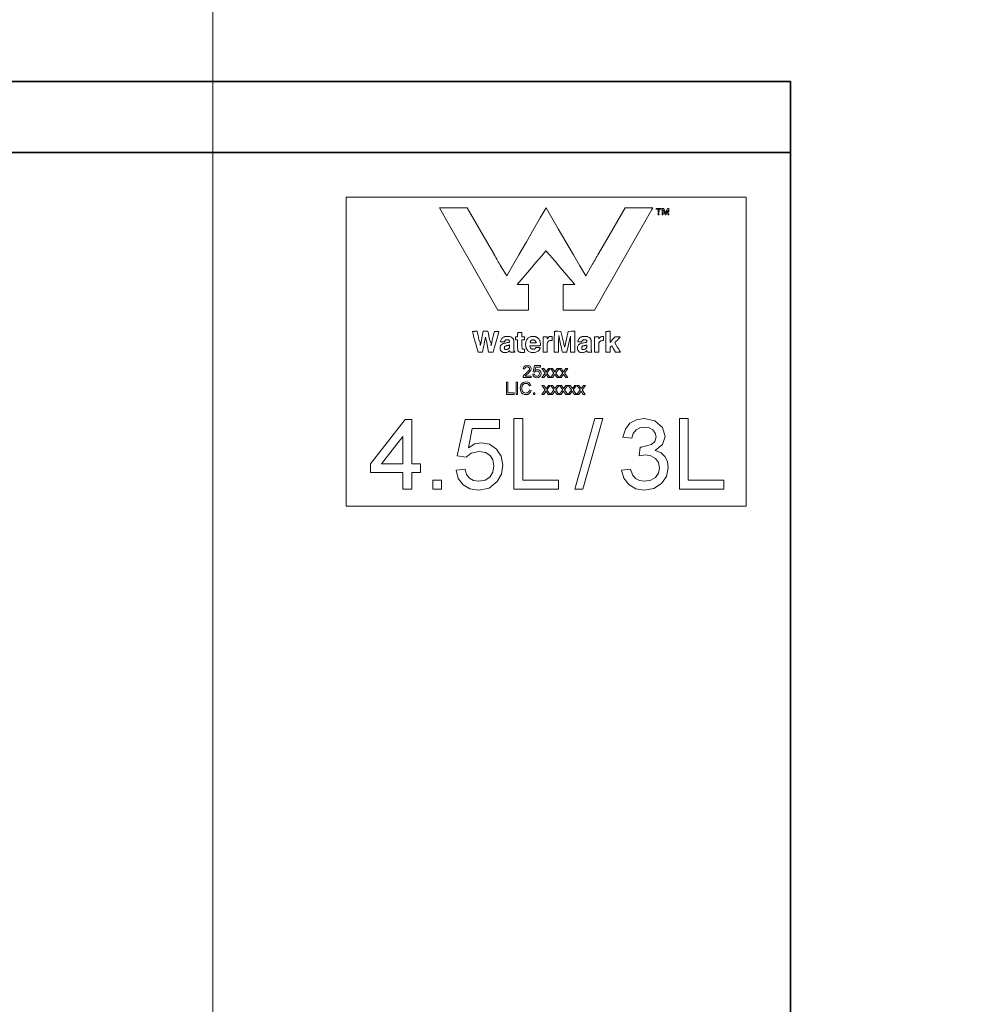
# Model space of a CAD drawing. Units: millimetres. Extents: x -960 to 5569, y -1299 to 718.
# Drawn here: x 4152 to 4259, y 331 to 442 of the extents above; entities that cross this region are included whole.
import ezdxf

# ---------------------------------------------------------------- set-up
doc = ezdxf.new("R2010")
doc.units = ezdxf.units.MM
for name, color, linetype, lineweight in [('A-ANNO-DIMS', 211, 'Continuous', 9), ('A-ANNO-DIMS-10', 211, 'Continuous', 9), ('G-IMPT', 8, 'Continuous', 18), ('P-SANR-FIXT', 6, 'Continuous', 35)]:
    doc.layers.add(name, color=color, linetype=linetype, lineweight=lineweight)
doc.styles.add('Arial', font='arial.ttf', dxfattribs={"height": 25})
doc.dimstyles.new('Diagonal_-_2_5mm_Arial', dxfattribs={"dimscale": 304.8, "dimtxt": 25.506485, "dimasz": 0.082021, "dimexe": 0.065617, "dimexo": 0.032808, "dimgap": 0.04101, "dimtad": 1, "dimdec": 0, "dimzin": 0, "dimdsep": 46, "dimtxsty": 'Arial', "dimblk1": 'OBLIQUE', "dimblk2": 'OBLIQUE', "dimsah": 1, "dimcen": 0.09, "dimdle": 0.065617, "dimazin": 0, "dimtfac": 1, "dimtdec": 4, "dimtix": 1, "dimtmove": 0, "dimatfit": 3, "dimfxl": 1, "dimtvp": 1, "dimtfill": 1, "dimtolj": 1, "dimtzin": 0, "dimarcsym": 2})

# ---------------------------------------------------------------- blocks, each defined once
blk = doc.blocks.new('rba-bim-rba5600-001-801 - Label_WaterMark Logo_RBA5600-555-002_dwg-1266502-SIDE ELEVATION')
at = {"layer": 'G-IMPT'}
for p, q in [((-501.04, 405.35), (-501.04, 405.71)), ((-497.85, 406.17), (-497.78, 406.25))]:
    blk.add_line(p, q, dxfattribs=at)
at = {"layer": 'G-IMPT', "flags": 128}
for points in [[(-528.61, 421.96), (-483.61, 421.96), (-483.61, 387.22), (-528.61, 387.22)], [(-507.77, 401.85), (-508.46, 401.85), (-508.38, 401.94), (-508.18, 402.11), (-507.93, 402.35), (-507.83, 402.52), (-507.8, 402.68), (-507.82, 402.83), (-507.91, 402.96), (-508.05, 403.04), (-508.22, 403.07), (-508.4, 403.04), (-508.54, 402.97), (-508.63, 402.85), (-508.67, 402.68), (-508.5, 402.66), (-508.48, 402.76), (-508.42, 402.83), (-508.34, 402.88), (-508.23, 402.9), (-508.12, 402.88), (-508.04, 402.83), (-507.99, 402.76), (-507.97, 402.67), (-507.99, 402.57), (-508.05, 402.47), (-508.35, 402.18), (-508.57, 401.98), (-508.67, 401.8), (-508.69, 401.68), (-507.77, 401.68), (-507.77, 401.85), (-508.46, 401.85), (-508.38, 401.94), (-508.18, 402.11), (-507.93, 402.35), (-507.83, 402.52), (-507.8, 402.68), (-507.82, 402.83), (-507.91, 402.96), (-508.05, 403.04), (-508.22, 403.07), (-508.4, 403.04), (-508.54, 402.97), (-508.63, 402.85), (-508.67, 402.68), (-508.5, 402.66), (-508.48, 402.76), (-508.42, 402.83), (-508.34, 402.88), (-508.23, 402.9), (-508.12, 402.88), (-508.04, 402.83), (-507.99, 402.76), (-507.97, 402.67), (-507.99, 402.57), (-508.05, 402.47), (-508.35, 402.18), (-508.57, 401.98), (-508.67, 401.8), (-508.69, 401.68), (-507.77, 401.68)], [(-507.6, 402.05), (-507.56, 401.89), (-507.46, 401.76), (-507.32, 401.68), (-507.15, 401.66), (-506.95, 401.7), (-506.79, 401.82), (-506.71, 401.97), (-506.68, 402.15), (-506.71, 402.32), (-506.8, 402.47), (-506.94, 402.56), (-507.1, 402.59), (-507.23, 402.57), (-507.36, 402.49), (-507.28, 402.87), (-506.74, 402.87), (-506.74, 403.05), (-507.42, 403.05), (-507.58, 402.33), (-507.4, 402.31), (-507.3, 402.39), (-507.15, 402.42), (-507.02, 402.4), (-506.93, 402.34), (-506.87, 402.25), (-506.85, 402.14), (-506.87, 402.01), (-506.93, 401.91), (-507.03, 401.85), (-507.15, 401.83), (-507.25, 401.85), (-507.33, 401.89), (-507.39, 401.97), (-507.42, 402.07), (-507.6, 402.05), (-507.56, 401.89), (-507.46, 401.76), (-507.32, 401.68), (-507.15, 401.66), (-506.95, 401.7), (-506.79, 401.82), (-506.71, 401.97), (-506.68, 402.15), (-506.71, 402.32), (-506.8, 402.47), (-506.94, 402.56), (-507.1, 402.59), (-507.23, 402.57), (-507.36, 402.49), (-507.28, 402.87), (-506.74, 402.87), (-506.74, 403.05), (-507.42, 403.05), (-507.58, 402.33), (-507.4, 402.31), (-507.3, 402.39), (-507.15, 402.42), (-507.02, 402.4), (-506.93, 402.34), (-506.87, 402.25), (-506.85, 402.14), (-506.87, 402.01), (-506.93, 401.91), (-507.03, 401.85), (-507.15, 401.83), (-507.25, 401.85), (-507.33, 401.89), (-507.39, 401.97), (-507.42, 402.07)], [(-506.59, 401.68), (-506.38, 401.68), (-506.11, 402.04), (-506.07, 401.99), (-505.86, 401.68), (-505.65, 401.68), (-506.01, 402.19), (-505.64, 402.7), (-505.85, 402.7), (-506.04, 402.43), (-506.11, 402.34), (-506.19, 402.46), (-506.36, 402.7), (-506.57, 402.7), (-506.22, 402.19), (-506.59, 401.68), (-506.38, 401.68), (-506.11, 402.04), (-506.07, 401.99), (-505.86, 401.68), (-505.65, 401.68), (-506.01, 402.19), (-505.64, 402.7), (-505.85, 402.7), (-506.04, 402.43), (-506.11, 402.34), (-506.19, 402.46), (-506.36, 402.7), (-506.57, 402.7), (-506.22, 402.19)], [(-505.6, 401.68), (-505.39, 401.68), (-505.13, 402.04), (-505.09, 401.99), (-504.87, 401.68), (-504.66, 401.68), (-505.02, 402.19), (-504.65, 402.7), (-504.86, 402.7), (-505.05, 402.43), (-505.12, 402.34), (-505.2, 402.46), (-505.37, 402.7), (-505.58, 402.7), (-505.23, 402.19), (-505.6, 401.68), (-505.23, 402.19), (-505.58, 402.7), (-505.37, 402.7), (-505.2, 402.46), (-505.12, 402.34), (-505.05, 402.43), (-504.86, 402.7), (-504.65, 402.7), (-505.02, 402.19), (-504.66, 401.68), (-504.87, 401.68), (-505.09, 401.99), (-505.13, 402.04), (-505.39, 401.68)], [(-504.62, 401.68), (-504.41, 401.68), (-504.14, 402.04), (-504.1, 401.99), (-503.89, 401.68), (-503.68, 401.68), (-504.03, 402.19), (-503.66, 402.7), (-503.87, 402.7), (-504.07, 402.43), (-504.14, 402.34), (-504.22, 402.46), (-504.39, 402.7), (-504.6, 402.7), (-504.24, 402.19), (-504.62, 401.68), (-504.24, 402.19), (-504.6, 402.7), (-504.39, 402.7), (-504.22, 402.46), (-504.14, 402.34), (-504.07, 402.43), (-503.87, 402.7), (-503.66, 402.7), (-504.03, 402.19), (-503.68, 401.68), (-503.89, 401.68), (-504.1, 401.99), (-504.14, 402.04), (-504.41, 401.68)], [(-510.58, 399.79), (-509.7, 399.79), (-509.7, 399.96), (-510.4, 399.96), (-510.4, 401.18), (-510.58, 401.18), (-510.58, 399.79), (-509.7, 399.79), (-509.7, 399.96), (-510.4, 399.96), (-510.4, 401.18), (-510.58, 401.18)], [(-509.48, 399.79), (-509.31, 399.79), (-509.31, 401.18), (-509.48, 401.18), (-509.48, 399.79), (-509.31, 399.79), (-509.31, 401.18), (-509.48, 401.18)], [(-507.97, 400.29), (-508.03, 400.14), (-508.12, 400.03), (-508.24, 399.96), (-508.39, 399.94), (-508.51, 399.96), (-508.63, 400.01), (-508.73, 400.09), (-508.79, 400.2), (-508.83, 400.34), (-508.85, 400.5), (-508.8, 400.76), (-508.74, 400.87), (-508.65, 400.96), (-508.52, 401.01), (-508.37, 401.03), (-508.24, 401.01), (-508.14, 400.96), (-508.05, 400.88), (-507.99, 400.75), (-507.82, 400.79), (-507.89, 400.96), (-508.01, 401.1), (-508.17, 401.18), (-508.37, 401.2), (-508.54, 401.18), (-508.7, 401.12), (-508.84, 401.02), (-508.94, 400.87), (-509, 400.7), (-509.02, 400.5), (-509, 400.3), (-508.95, 400.12), (-508.86, 399.97), (-508.73, 399.86), (-508.57, 399.79), (-508.37, 399.77), (-508.17, 399.8), (-508, 399.89), (-507.88, 400.04), (-507.8, 400.24), (-507.97, 400.29), (-507.8, 400.24), (-507.88, 400.04), (-508, 399.89), (-508.17, 399.8), (-508.37, 399.77), (-508.57, 399.79), (-508.73, 399.86), (-508.86, 399.97), (-508.95, 400.12), (-509, 400.3), (-509.02, 400.5), (-509, 400.7), (-508.94, 400.87), (-508.84, 401.02), (-508.7, 401.12), (-508.54, 401.18), (-508.37, 401.2), (-508.17, 401.18), (-508.01, 401.1), (-507.89, 400.96), (-507.82, 400.79), (-507.99, 400.75), (-508.05, 400.88), (-508.14, 400.96), (-508.24, 401.01), (-508.37, 401.03), (-508.52, 401.01), (-508.65, 400.96), (-508.74, 400.87), (-508.8, 400.76), (-508.85, 400.5), (-508.83, 400.34), (-508.79, 400.2), (-508.73, 400.09), (-508.63, 400.01), (-508.51, 399.96), (-508.39, 399.94), (-508.24, 399.96), (-508.12, 400.03), (-508.03, 400.14)], [(-507.53, 399.79), (-507.36, 399.79), (-507.36, 399.96), (-507.53, 399.96), (-507.53, 399.79), (-507.36, 399.79), (-507.36, 399.96), (-507.53, 399.96)], [(-506.59, 399.79), (-506.38, 399.79), (-506.11, 400.16), (-506.07, 400.1), (-505.86, 399.79), (-505.65, 399.79), (-506.01, 400.3), (-505.64, 400.81), (-505.85, 400.81), (-506.04, 400.55), (-506.11, 400.45), (-506.19, 400.57), (-506.36, 400.81), (-506.57, 400.81), (-506.22, 400.3), (-506.59, 399.79), (-506.22, 400.3), (-506.57, 400.81), (-506.36, 400.81), (-506.19, 400.57), (-506.11, 400.45), (-506.04, 400.55), (-505.85, 400.81), (-505.64, 400.81), (-506.01, 400.3), (-505.65, 399.79), (-505.86, 399.79), (-506.07, 400.1), (-506.11, 400.16), (-506.38, 399.79)], [(-505.6, 399.79), (-505.39, 399.79), (-505.13, 400.16), (-505.09, 400.1), (-504.87, 399.79), (-504.66, 399.79), (-505.02, 400.3), (-504.65, 400.81), (-504.86, 400.81), (-505.05, 400.55), (-505.12, 400.45), (-505.2, 400.57), (-505.37, 400.81), (-505.58, 400.81), (-505.23, 400.3), (-505.6, 399.79), (-505.23, 400.3), (-505.58, 400.81), (-505.37, 400.81), (-505.2, 400.57), (-505.12, 400.45), (-505.05, 400.55), (-504.86, 400.81), (-504.65, 400.81), (-505.02, 400.3), (-504.66, 399.79), (-504.87, 399.79), (-505.09, 400.1), (-505.13, 400.16), (-505.39, 399.79)], [(-504.62, 399.79), (-504.41, 399.79), (-504.14, 400.16), (-504.1, 400.1), (-503.89, 399.79), (-503.68, 399.79), (-504.03, 400.3), (-503.66, 400.81), (-503.87, 400.81), (-504.07, 400.55), (-504.14, 400.45), (-504.22, 400.57), (-504.39, 400.81), (-504.6, 400.81), (-504.24, 400.3), (-504.62, 399.79), (-504.24, 400.3), (-504.6, 400.81), (-504.39, 400.81), (-504.22, 400.57), (-504.14, 400.45), (-504.07, 400.55), (-503.87, 400.81), (-503.66, 400.81), (-504.03, 400.3), (-503.68, 399.79), (-503.89, 399.79), (-504.1, 400.1), (-504.14, 400.16), (-504.41, 399.79)], [(-503.63, 399.79), (-503.42, 399.79), (-503.16, 400.16), (-503.12, 400.1), (-502.9, 399.79), (-502.69, 399.79), (-503.05, 400.3), (-502.68, 400.81), (-502.89, 400.81), (-503.08, 400.55), (-503.15, 400.45), (-503.23, 400.57), (-503.4, 400.81), (-503.61, 400.81), (-503.26, 400.3), (-503.63, 399.79), (-503.26, 400.3), (-503.61, 400.81), (-503.4, 400.81), (-503.23, 400.57), (-503.15, 400.45), (-503.08, 400.55), (-502.89, 400.81), (-502.68, 400.81), (-503.05, 400.3), (-502.69, 399.79), (-502.9, 399.79), (-503.12, 400.1), (-503.16, 400.16), (-503.42, 399.79)], [(-502.65, 399.79), (-502.44, 399.79), (-502.17, 400.16), (-502.13, 400.1), (-501.92, 399.79), (-501.71, 399.79), (-502.06, 400.3), (-501.69, 400.81), (-501.9, 400.81), (-502.1, 400.55), (-502.17, 400.45), (-502.25, 400.57), (-502.42, 400.81), (-502.63, 400.81), (-502.27, 400.3), (-502.65, 399.79), (-502.44, 399.79), (-502.17, 400.16), (-502.13, 400.1), (-501.92, 399.79), (-501.71, 399.79), (-502.06, 400.3), (-501.69, 400.81), (-501.9, 400.81), (-502.1, 400.55), (-502.17, 400.45), (-502.25, 400.57), (-502.42, 400.81), (-502.63, 400.81), (-502.27, 400.3)], [(-522.23, 389.15), (-521.23, 389.15), (-521.23, 391.01), (-520.23, 391.01), (-520.23, 392), (-521.23, 392), (-521.23, 396.97), (-521.98, 396.97), (-525.86, 392), (-525.86, 391.01), (-522.23, 391.01), (-522.23, 389.15), (-522.23, 391.01), (-525.86, 391.01), (-525.86, 392), (-521.98, 396.97), (-521.23, 396.97), (-521.23, 392), (-520.23, 392), (-520.23, 391.01), (-521.23, 391.01), (-521.23, 389.15)], [(-516.23, 391.26), (-515.99, 390.35), (-515.45, 389.64), (-514.67, 389.18), (-513.69, 389.03), (-512.51, 389.26), (-511.61, 389.98), (-511.14, 390.83), (-510.98, 391.82), (-511.16, 392.84), (-511.68, 393.65), (-512.46, 394.18), (-513.39, 394.36), (-514.14, 394.22), (-514.85, 393.79), (-514.43, 395.97), (-511.36, 395.97), (-511.36, 396.97), (-515.23, 396.97), (-516.11, 392.87), (-515.11, 392.75), (-514.55, 393.2), (-513.67, 393.37), (-512.93, 393.26), (-512.4, 392.94), (-512.09, 392.43), (-511.98, 391.76), (-512.1, 391.05), (-512.43, 390.49), (-512.97, 390.14), (-513.69, 390.02), (-514.27, 390.1), (-514.73, 390.36), (-515.05, 390.79), (-515.23, 391.38), (-516.23, 391.26), (-515.23, 391.38), (-515.05, 390.79), (-514.73, 390.36), (-514.27, 390.1), (-513.69, 390.02), (-512.97, 390.14), (-512.43, 390.49), (-512.1, 391.05), (-511.98, 391.76), (-512.09, 392.43), (-512.4, 392.94), (-512.93, 393.26), (-513.67, 393.37), (-514.55, 393.2), (-515.11, 392.75), (-516.11, 392.87), (-515.23, 396.97), (-511.36, 396.97), (-511.36, 395.97), (-514.43, 395.97), (-514.85, 393.79), (-514.14, 394.22), (-513.39, 394.36), (-512.46, 394.18), (-511.68, 393.65), (-511.16, 392.84), (-510.98, 391.82), (-511.14, 390.83), (-511.61, 389.98), (-512.51, 389.26), (-513.69, 389.03), (-514.67, 389.18), (-515.45, 389.64), (-515.99, 390.35)], [(-509.73, 389.15), (-504.73, 389.15), (-504.73, 390.14), (-508.73, 390.14), (-508.73, 397.09), (-509.73, 397.09), (-509.73, 389.15), (-504.73, 389.15), (-504.73, 390.14), (-508.73, 390.14), (-508.73, 397.09), (-509.73, 397.09)], [(-502.86, 389.15), (-501.96, 389.15), (-499.71, 397.09), (-500.61, 397.09), (-502.86, 389.15), (-500.61, 397.09), (-499.71, 397.09), (-501.96, 389.15)], [(-497.61, 391.26), (-497.36, 390.36), (-496.81, 389.65), (-496.03, 389.18), (-495.06, 389.03), (-493.99, 389.21), (-493.12, 389.76), (-492.55, 390.56), (-492.36, 391.53), (-492.45, 392.24), (-492.74, 392.82), (-493.21, 393.25), (-493.83, 393.5), (-493.01, 394.16), (-492.73, 395.07), (-493.03, 396.07), (-493.87, 396.82), (-495.08, 397.09), (-495.95, 396.95), (-496.67, 396.54), (-497.19, 395.87), (-497.48, 394.98), (-496.48, 394.86), (-496.31, 395.4), (-495.99, 395.79), (-495.57, 396.02), (-495.04, 396.1), (-494.52, 396.02), (-494.1, 395.79), (-493.83, 395.44), (-493.73, 395.01), (-493.86, 394.5), (-494.24, 394.14), (-495.37, 393.85), (-495.53, 393.86), (-495.64, 392.87), (-494.94, 392.98), (-494.31, 392.88), (-493.81, 392.57), (-493.47, 392.12), (-493.36, 391.55), (-493.47, 390.95), (-493.81, 390.46), (-494.34, 390.13), (-495.03, 390.02), (-495.61, 390.1), (-496.06, 390.34), (-496.39, 390.76), (-496.61, 391.38), (-497.61, 391.26), (-497.36, 390.36), (-496.81, 389.65), (-496.03, 389.18), (-495.06, 389.03), (-493.99, 389.21), (-493.12, 389.76), (-492.55, 390.56), (-492.36, 391.53), (-492.45, 392.24), (-492.74, 392.82), (-493.21, 393.25), (-493.83, 393.5), (-493.01, 394.16), (-492.73, 395.07), (-493.03, 396.07), (-493.87, 396.82), (-495.08, 397.09), (-495.95, 396.95), (-496.67, 396.54), (-497.19, 395.87), (-497.48, 394.98), (-496.48, 394.86), (-496.31, 395.4), (-495.99, 395.79), (-495.57, 396.02), (-495.04, 396.1), (-494.52, 396.02), (-494.1, 395.79), (-493.83, 395.44), (-493.73, 395.01), (-493.86, 394.5), (-494.24, 394.14), (-495.37, 393.85), (-495.53, 393.86), (-495.64, 392.87), (-494.94, 392.98), (-494.31, 392.88), (-493.81, 392.57), (-493.47, 392.12), (-493.36, 391.55), (-493.47, 390.95), (-493.81, 390.46), (-494.34, 390.13), (-495.03, 390.02), (-495.61, 390.1), (-496.06, 390.34), (-496.39, 390.76), (-496.61, 391.38)], [(-491.11, 389.15), (-486.11, 389.15), (-486.11, 390.14), (-490.11, 390.14), (-490.11, 397.09), (-491.11, 397.09), (-491.11, 389.15), (-491.11, 397.09), (-490.11, 397.09), (-490.11, 390.14), (-486.11, 390.14), (-486.11, 389.15)], [(-522.23, 392), (-524.63, 392), (-522.23, 395.07), (-522.23, 392), (-522.23, 395.07), (-524.63, 392)], [(-518.86, 389.15), (-517.86, 389.15), (-517.86, 390.14), (-518.86, 390.14), (-518.86, 389.15), (-517.86, 389.15), (-517.86, 390.14), (-518.86, 390.14)]]:
    blk.add_lwpolyline(points, close=True, dxfattribs=at)
for points in [[(-507.75, 414.04), (-509.37, 412.15), (-508.72, 412.14), (-508.07, 412.14), (-508.07, 410.7), (-508.07, 409.26), (-509.8, 409.26), (-511.54, 409.26), (-514.81, 415), (-516.07, 417.2), (-517.13, 419.06), (-518.11, 420.77), (-515, 420.77), (-512.79, 416.95), (-511.93, 415.48)], [(-511.22, 414.25), (-510.54, 413.14), (-509.89, 414.26), (-509.18, 415.49), (-508.33, 416.96), (-507.48, 418.42), (-506.77, 419.65), (-506.1, 420.77), (-505.45, 419.65), (-504.74, 418.42), (-503.89, 416.96), (-503.04, 415.49), (-502.32, 414.26), (-501.65, 413.13), (-501, 414.25)], [(-504.47, 414.04), (-502.86, 412.15), (-503.52, 412.14), (-504.17, 412.14), (-504.17, 410.7), (-504.17, 409.26), (-502.43, 409.26), (-500.68, 409.26), (-497.45, 414.92), (-496.21, 417.1), (-495.15, 418.95), (-494.21, 420.6), (-494.11, 420.77), (-495.66, 420.77), (-497.22, 420.77), (-499.43, 416.95), (-500.28, 415.48)], [(-493.63, 420.61), (-493.51, 420.61), (-493.51, 420.3), (-493.4, 420.08)], [(-493.4, 420.29), (-493.4, 420.61), (-493.27, 420.61)], [(-492.78, 420.44), (-492.88, 420.69), (-492.97, 420.7), (-493.05, 420.71), (-493.05, 420.34)], [(-492.81, 420.26), (-492.93, 420.55), (-493.05, 420.34), (-493.05, 419.97), (-493, 419.98)], [(-492.52, 420.26), (-492.41, 420.53), (-492.4, 420.26), (-492.3, 420.35), (-492.29, 420.71), (-492.37, 420.71), (-492.45, 420.71), (-492.55, 420.46)], [(-505.62, 415.38), (-506.12, 415.94), (-506.6, 415.38)], [(-514.4, 406.87), (-514.32, 406.56), (-514.22, 406.21), (-514.11, 405.8), (-513.99, 405.38), (-513.89, 405.02), (-513.8, 404.7), (-513.75, 404.54), (-513.51, 404.54)], [(-512.62, 406.74), (-512.65, 406.89), (-512.92, 406.89), (-513.18, 406.89), (-513.33, 406.12), (-513.46, 405.47), (-513.66, 405.97), (-513.76, 406.42), (-513.82, 406.68), (-513.87, 406.89), (-514.13, 406.89)], [(-511.67, 406.88), (-511.92, 406.88), (-511.98, 406.63), (-512.06, 406.3), (-512.12, 406.07), (-512.16, 405.85), (-512.25, 405.46), (-512.46, 405.98), (-512.57, 406.52)], [(-511.94, 405), (-511.7, 405.86), (-511.43, 406.82)], [(-509.31, 406.5), (-509.31, 406.27), (-509.42, 406.27), (-509.54, 406.27), (-509.54, 406.1), (-509.54, 405.93), (-509.42, 405.93), (-509.31, 405.93), (-509.31, 405.37)], [(-508.83, 405.43), (-508.83, 405.93), (-508.69, 405.93), (-508.55, 405.93), (-508.55, 406.1), (-508.55, 406.27), (-508.69, 406.27), (-508.83, 406.27), (-508.83, 406.51), (-508.83, 406.75), (-509.05, 406.75)], [(-505.18, 406.86), (-505.18, 406.52), (-505.19, 406.14), (-505.19, 405.7), (-505.19, 404.54), (-504.95, 404.54), (-504.7, 404.54), (-504.7, 405.47), (-504.69, 406.4), (-504.52, 405.62), (-504.46, 405.31), (-504.39, 405.03), (-504.34, 404.79), (-504.32, 404.69), (-504.28, 404.54), (-504.04, 404.54), (-503.79, 404.54), (-503.73, 404.79), (-503.69, 404.93), (-503.64, 405.17), (-503.58, 405.43), (-503.52, 405.7), (-503.37, 406.35), (-503.37, 405.44), (-503.37, 404.54), (-503.13, 404.54), (-502.88, 404.54), (-502.88, 405.71), (-502.88, 406.89), (-503.25, 406.89), (-503.61, 406.88), (-503.8, 406.04), (-503.87, 405.72), (-503.94, 405.44), (-503.99, 405.19)], [(-504.12, 405.51), (-504.23, 405.98), (-504.44, 406.88), (-504.8, 406.89)], [(-499.38, 406.86), (-499.38, 406.52), (-499.38, 406.14), (-499.38, 405.7), (-499.38, 404.54), (-499.14, 404.54), (-498.9, 404.54), (-498.9, 404.81), (-498.9, 405.07), (-498.81, 405.17), (-498.72, 405.27), (-498.52, 404.9), (-498.31, 404.54), (-498.03, 404.54)], [(-498.06, 406.27), (-498.34, 406.27), (-498.62, 405.95), (-498.9, 405.63), (-498.9, 406.26), (-498.9, 406.89), (-499.13, 406.89)], [(-513.34, 404.54), (-513.27, 404.54), (-513.23, 404.74), (-513.19, 404.95), (-513.13, 405.2), (-513.08, 405.46), (-513.03, 405.7), (-512.99, 405.91), (-512.96, 406.06), (-512.95, 406.12), (-512.94, 406.18)], [(-512.82, 405.81), (-512.74, 405.42), (-512.57, 404.55), (-512.32, 404.54), (-512.07, 404.53), (-512.03, 404.69)], [(-511.23, 405.78), (-511.24, 405.7), (-511, 405.7)], [(-510.3, 405.33), (-510.22, 405.35), (-510.21, 405.27)], [(-509.74, 404.93), (-509.75, 405.33), (-509.75, 405.71)], [(-507.24, 405.66), (-507.23, 405.59), (-507.57, 405.59), (-507.78, 405.59)], [(-505.99, 406.14), (-505.99, 406.27), (-506.22, 406.27), (-506.45, 406.27), (-506.45, 405.4), (-506.45, 404.54), (-506.22, 404.54), (-505.99, 404.54), (-505.99, 404.98)], [(-505.55, 405.84), (-505.44, 405.84), (-505.44, 406.08), (-505.44, 406.32), (-505.55, 406.32)], [(-502.49, 405.89), (-502.5, 405.85), (-502.52, 405.8), (-502.53, 405.76), (-502.53, 405.74)], [(-502.31, 405.71), (-502.07, 405.71), (-502.05, 405.79)], [(-500.09, 406.15), (-500.19, 406.04), (-500.19, 406.16), (-500.19, 406.27), (-500.42, 406.27), (-500.65, 406.27), (-500.65, 405.4), (-500.65, 404.54), (-500.42, 404.54), (-500.19, 404.54), (-500.19, 405.06)], [(-499.77, 405.84), (-499.64, 405.84), (-499.64, 406.08), (-499.64, 406.32), (-499.75, 406.32)], [(-497.83, 404.54), (-497.75, 404.54), (-497.84, 404.7), (-497.94, 404.87), (-498.06, 405.07), (-498.37, 405.6), (-498.32, 405.65), (-498.21, 405.77), (-498.12, 405.87), (-498.02, 405.98)], [(-508.81, 404.52), (-508.55, 404.51), (-508.55, 404.69), (-508.55, 404.88), (-508.66, 404.88)], [(-507.92, 405.18), (-507.93, 405.27), (-507.34, 405.27), (-507.02, 405.27)], [(-507, 405.06), (-507.22, 405.06), (-507.29, 404.98)], [(-501.6, 404.64), (-501.51, 404.72), (-501.48, 404.63), (-501.46, 404.54), (-501.2, 404.54)]]:
    blk.add_lwpolyline(points, dxfattribs=at)
at = {"layer": 'G-IMPT'}
for centre, major_axis, start_param, end_param in [((-506.11, 420.76), (-0.00811, 0), 4.702962, 5.759453), ((-506.11, 420.76), (0.00829, 0), 0.523672, 1.561368), ((-508.23, 428.49), (16.12, 0), 5.767736, 5.773336), ((-493.71, 420.66), (0.033, 0), 2.259186, 3.141592), ((-493.69, 420.66), (0.0567, 0), 3.141592, 3.579869), ((-493.71, 420.65), (0.0276, 0), 3.579869, 4.329929), ((-493.69, 420.64), (0.0644, 0), 1.723445, 2.259187), ((-493.69, 420.71), (0.0923, 0), 4.329926, 4.665699), ((-493.63, 420.22), (0.487, 0), 1.581524, 1.723445), ((-493.63, 421.98), (1.38, 0), 4.665699, 4.712389), ((-493.44, 403.38), (17.46, 0), 1.570796, 1.581524), ((-472.71, 420.72), (20.8, 0), 3.161823, 3.171647), ((-493.02, 420.11), (0.482, 0), 3.171646, 3.31939), ((-493.43, 420.04), (0.0678, 0), 3.31939, 3.869154), ((-493.44, 420.03), (0.0489, 0), 3.869153, 4.57131), ((-493.44, 420.02), (0.039, 0), 4.571311, 5.371103), ((-493.44, 403.38), (17.46, 0), 1.560069, 1.570797), ((-493.45, 420.02), (0.0425, 0), 5.371104, 6.120986), ((-493.83, 420.08), (0.434, 0), 6.120986, 6.275181), ((-493.27, 422.45), (-1.85, 0), 1.570797, 1.609964), ((-493.26, 420.22), (0.487, 0), 1.418148, 1.560068), ((-493.2, 420.72), (0.108, 0), 4.751556, 5.06116), ((-493.2, 420.64), (0.0644, 0), 0.882406, 1.418147), ((-493.18, 420.65), (0.0287, 0), 5.06116, 5.811578), ((-493.18, 420.66), (0.033, 0), 0.000001, 0.882406), ((-493.2, 420.66), (0.0534, 0), 5.811579, 6.283186), ((-493.01, 420.03), (0.0515, 0), 4.853467, 5.507683), ((-493.02, 420.04), (0.0634, 0), 5.507683, 6.067734), ((-507.69, 420.86), (14.77, 0), 6.230267, 6.242379), ((-493.35, 420.11), (0.404, 0), 6.067734, 6.230268), ((-487.53, 422.32), (5.68, 0), 3.515911, 3.540974), ((-489.52, 421.72), (3.5, 0), 3.519253, 3.549633), ((-491.66, 420.59), (1.2, 0), 3.540974, 3.620612), ((-491.22, 420.99), (1.65, 0), 3.549633, 3.602949), ((-492.09, 420.37), (0.714, 0), 3.620611, 3.710344), ((-490.66, 421.27), (2.28, 0), 3.60295, 3.633638), ((-492.67, 420), (0.0195, 0), 3.710343, 4.9115), ((-492.66, 420.2), (0.00643, 0), 3.633639, 5.509593), ((-492.67, 420), (0.0254, 0), 4.911499, 5.779616), ((-492.69, 420.23), (0.0487, 0), 5.509591, 5.871667), ((-499.79, 423.3), (7.79, 0), 5.871667, 5.881547), ((-494.87, 421.21), (2.53, 0), 5.779614, 5.812237), ((-496.76, 422.03), (4.5, 0), 5.881547, 5.901711), ((-494.28, 420.91), (1.87, 0), 5.812238, 5.865983), ((-499.58, 423.15), (7.54, 0), 5.901711, 5.915415), ((-495.58, 421.48), (3.3, 0), 5.865983, 5.901118), ((-478.95, 420.61), (13.46, 0), 3.168084, 3.18072), ((-491.97, 420.11), (0.432, 0), 3.18072, 3.332407), ((-492.33, 420.04), (0.0625, 0), 3.332406, 3.869782), ((-492.35, 420.02), (0.0342, 0), 3.869782, 4.712389), ((-492.35, 420.02), (0.0311, 0), 4.712389, 5.701567), ((-492.4, 420.05), (0.0931, 0), 5.701569, 6.139708), ((-493.01, 420.14), (0.71, 0), 6.139708, 6.257034), ((0.24, 708.74), (591.29, 0), 3.664846, 3.667274), ((-326.47, 261.95), (237.37, 0), 2.432344, 2.435764), ((-506.11, 415.92), (-0.0161, 0), 4.712388, 5.573781), ((-506.11, 415.92), (0.0161, 0), 0.70796, 1.570796), ((-685.12, 262.93), (236.25, 0), 0.704374, 0.707806), ((-1015.82, 710.67), (595.17, 0), 5.757521, 5.759933), ((-152.41, 114.7), (466.08, 0), 2.435766, 2.43783), ((-858.44, 116.74), (463.7, 0), 0.702304, 0.704376), ((-510.56, 413.13), (0.0069, 0), 3.667336, 5.265965), ((-510.57, 413.15), (0.0281, 0), 5.265963, 5.759862), ((-501.65, 413.15), (0.0279, 0), 3.664869, 4.158814), ((-501.66, 413.14), (0.00684, 0), 4.158815, 5.757463), ((-514.39, 406.87), (0.0115, 0), 2.356195, 3.404), ((-514.39, 406.87), (0.0161, 0), 1.623369, 2.356194), ((-513.99, 399.24), (7.71, 0), 1.613802, 1.62337), ((-514.18, 403.62), (3.29, 0), 1.587607, 1.613802), ((-514.13, 400.98), (5.95, 0), 1.570796, 1.587608), ((-526.11, 403.71), (13.84, 0), 0.205725, 0.222241), ((-501.84, 404.13), (10.45, 0), 2.898617, 2.911641), ((-511.67, 403.14), (3.77, 0), 1.542888, 1.570795), ((-511.6, 405.65), (1.24, 0), 1.478956, 1.542887), ((-511.6, 405.66), (1.22, 0), 1.430992, 1.478957), ((-511.43, 406.86), (0.00887, 0), 6.142023, 7.714176), ((-511.69, 406.89), (0.277, 0), 6.010836, 6.142025), ((-507.3, 406.53), (2.01, 0), 3.078185, 3.116288), ((-505.84, 406.5), (3.47, 0), 3.116286, 3.141593), ((-509.28, 406.72), (0.0212, 0), 2.356194, 3.058538), ((-506.04, 406.46), (3.27, 0), 3.058539, 3.078187), ((-509.28, 406.72), (0.0212, 0), 1.653851, 2.356195), ((-509.01, 403.51), (3.27, 0), 1.634202, 1.65385), ((-509.09, 404.76), (2.01, 0), 1.596101, 1.634204), ((-509.05, 403.31), (3.47, 0), 1.570796, 1.596103), ((-505.16, 406.86), (0.0223, 0), 2.356195, 3.127194), ((-505.16, 406.86), (0.0215, 0), 1.606061, 2.356194), ((-504.78, 396.33), (10.64, 0), 1.596484, 1.60606), ((-504.94, 402.42), (4.5, 0), 1.570055, 1.596483), ((-504.94, 398.79), (8.16, 0), 1.553123, 1.570055), ((-499.35, 406.86), (0.0215, 0), 2.356193, 3.127728), ((-499.35, 406.86), (0.0212, 0), 1.653851, 2.356195), ((-499.08, 403.64), (3.27, 0), 1.634202, 1.65385), ((-499.16, 404.89), (2.01, 0), 1.596101, 1.634204), ((-499.13, 403.44), (3.47, 0), 1.570796, 1.596103), ((-523.04, 403.45), (9.71, 0), 0.199588, 0.217104), ((-513.48, 405.37), (0.0463, 0), 3.341181, 4.11465), ((-513.5, 405.34), (0.0125, 0), 4.11465, 6.035783), ((-515.82, 405.92), (2.4, 0), 6.035782, 6.092919), ((-516.41, 406.58), (3.49, 0), 6.087356, 6.114227), ((-510.58, 405.75), (2.4, 0), 2.943879, 2.959215), ((-512.92, 406.21), (0.0067, 0), 0.259562, 2.943879), ((-518.32, 404.79), (5.59, 0), 0.230599, 0.259563), ((-522.58, 403.8), (9.96, 0), 0.20493, 0.230601), ((-514.69, 404.94), (2.4, 0), 0.158595, 0.203306), ((-512.31, 405.32), (0.00998, 0), 3.300188, 5.282857), ((-512.33, 405.34), (0.0428, 0), 5.282858, 6.005225), ((-514.61, 405.99), (2.42, 0), 6.005225, 6.061705), ((-510.5, 405.64), (0.737, 0), 2.709763, 2.957402), ((-510.77, 405.02), (0.513, 0), 2.408377, 2.680094), ((-510.57, 405.67), (0.66, 0), 2.440952, 2.709763), ((-510.74, 404.99), (0.562, 0), 2.184307, 2.408377), ((-510.61, 405.7), (0.615, 0), 2.161658, 2.440951), ((-510.76, 405.02), (0.522, 0), 1.947424, 2.184307), ((-511, 417.56), (-11.94, 0), 1.570797, 1.583801), ((-510.64, 405.76), (0.548, 0), 1.857405, 2.161656), ((-510.62, 404.66), (0.917, 0), 1.778936, 1.947424), ((-510.85, 405.97), (0.272, 0), 4.725394, 4.923349), ((-510.6, 405.6), (0.713, 0), 1.674448, 1.857404), ((-509.93, 401.46), (4.21, 0), 1.724588, 1.778936), ((-510.8, 405.75), (0.0392, 0), 4.923351, 5.66545), ((-510.81, 405.75), (0.0516, 0), 5.665451, 6.269051), ((-510.6, 405.75), (0.156, 0), 2.623873, 3.127459), ((-510.6, 405.75), (0.163, 0), 2.137635, 2.623874), ((-510.55, 405.67), (0.255, 0), 1.764422, 2.137636), ((-510.45, 404.18), (2.15, 0), 1.594154, 1.674447), ((-510.48, 405.33), (0.602, 0), 1.568024, 1.764422), ((-511.34, 410.45), (4.95, 0), 4.866181, 4.911399), ((-510.45, 404.15), (2.18, 0), 1.513589, 1.594154), ((-510.48, 405.19), (0.744, 0), 1.427545, 1.568023), ((-511.08, 408.08), (2.89, 0), 4.925015, 4.94911), ((-511.01, 407.8), (2.59, 0), 4.949111, 4.973383), ((-510.41, 405.7), (0.231, 0), 1.092164, 1.427544), ((-510.42, 405.95), (0.328, 0), 4.911399, 5.239541), ((-510.5, 405.89), (0.607, 0), 4.973382, 5.044703), ((-510.38, 405.41), (0.916, 0), 1.359534, 1.51359), ((-510.37, 405.77), (0.148, 0), 0.652729, 1.092164), ((-510.3, 405.74), (0.0843, 0), 5.23954, 6.046319), ((-510.4, 405.75), (0.184, 0), 0.279299, 0.65273), ((-510.37, 405.76), (0.153, 0), 6.046318, 6.562486), ((-510.3, 405.77), (0.545, 0), 1.146747, 1.359534), ((-510.4, 405.54), (0.794, 0), 0.986261, 1.146747), ((-510.37, 405.58), (0.743, 0), 0.821767, 0.986262), ((-510.1, 405.87), (0.341, 0), 0.527467, 0.821766), ((-510.01, 405.93), (0.239, 0), 0.216346, 0.527465), ((-510.49, 405.82), (0.731, 0), 0.081266, 0.216346), ((-512.69, 405.64), (2.94, 0), 0.024314, 0.081266), ((-488.91, 405.37), (20.4, 0), 3.141592, 3.162184), ((-488.99, 405.43), (19.83, 0), 3.141592, 3.153548), ((-507.41, 405.46), (0.998, 0), 2.708743, 3.074659), ((-506.95, 405.43), (1.46, 0), 3.074659, 3.350449), ((-507.58, 405.54), (0.809, 0), 2.296244, 2.708743), ((-507.64, 405.6), (0.722, 0), 1.847161, 2.296245), ((-507.46, 405.54), (0.456, 0), 2.793748, 2.876001), ((-507.81, 405.64), (-0.0938, 0), 6.017593, 6.283186), ((-507.87, 405.64), (0.0358, 0), 3.141593, 4.014106), ((-507.39, 405.52), (0.527, 0), 2.713091, 2.793748), ((-507.85, 405.66), (0.0656, 0), 4.014107, 4.568846), ((-507.42, 405.53), (0.503, 0), 2.629559, 2.713091), ((-507.78, 406.14), (0.551, 0), 4.568847, 4.703736), ((-507.6, 405.63), (0.294, 0), 2.236318, 2.629558), ((-507.73, 405.91), (0.397, 0), 1.702111, 1.847163), ((-507.62, 405.07), (1.25, 0), 1.640408, 1.702111), ((-507.58, 405.61), (0.319, 0), 1.866046, 2.236316), ((-507.6, 404.79), (1.53, 0), 1.583044, 1.640409), ((-507.58, 405.59), (0.341, 0), 1.509072, 1.866046), ((-507.59, 404.52), (1.81, 0), 1.532415, 1.583044), ((-507.58, 405.56), (0.372, 0), 1.175016, 1.509074), ((-507.61, 403.98), (2.35, 0), 1.484876, 1.532414), ((-507.53, 405.67), (0.252, 0), 0.881152, 1.175018), ((-507.47, 405.62), (0.689, 0), 1.366313, 1.484875), ((-507.61, 405.57), (0.379, 0), 0.664613, 0.881153), ((-507.44, 405.79), (0.519, 0), 1.225647, 1.366313), ((-507.62, 405.56), (0.394, 0), 0.452037, 0.664612), ((-507.55, 405.6), (0.31, 0), 0.197396, 0.452036), ((-507.55, 405.48), (0.852, 0), 1.128537, 1.225646), ((-507.47, 405.65), (0.659, 0), 0.923261, 1.128537), ((-507.53, 405.57), (0.754, 0), 0.737742, 0.923261), ((-507.53, 405.57), (0.765, 0), 0.553557, 0.737743), ((-507.48, 405.6), (0.707, 0), 0.358022, 0.553559), ((-507.63, 405.54), (0.863, 0), 0.207354, 0.358023), ((-509.87, 405.08), (3.15, 0), 0.149866, 0.207354), ((-506.77, 405.31), (0.0292, 0), 4.830097, 5.916778), ((-511.08, 404.89), (4.38, 0), 0.109332, 0.149867), ((-506.87, 405.35), (0.145, 0), 5.916778, 6.392518), ((-502.57, 406.16), (3.43, 0), 3.146881, 3.167841), ((-505.89, 406.07), (0.101, 0), 3.16784, 3.434684), ((-505.98, 406.05), (0.00525, 0), 3.434684, 5.380013), ((-498.66, 405.03), (7.33, 0), 3.08078, 3.100584), ((-498.19, 405.01), (7.81, 0), 3.100584, 3.122544), ((-506.01, 406.08), (0.0482, 0), 5.380012, 5.779855), ((-505.4, 405.44), (0.581, 0), 2.954172, 3.080781), ((-505.61, 405.86), (0.402, 0), 2.445514, 2.638261), ((-505.52, 405.46), (0.457, 0), 2.643359, 2.954172), ((-505.2, 405.52), (0.943, 0), 2.3435, 2.445514), ((-505.68, 405.55), (0.274, 0), 2.187234, 2.643359), ((-505.21, 405.53), (0.925, 0), 2.242082, 2.343501), ((-505.65, 405.5), (0.331, 0), 1.78088, 2.187236), ((-505.62, 406.04), (0.275, 0), 1.991706, 2.242083), ((-505.64, 406.09), (0.214, 0), 1.822372, 1.991707), ((-505.55, 405.04), (0.808, 0), 1.57197, 1.78088), ((-505.54, 405.69), (0.637, 0), 1.747281, 1.822372), ((-505.53, 405.63), (0.694, 0), 1.673586, 1.747282), ((-505.55, 405.82), (0.497, 0), 1.579036, 1.673587), ((-496.61, 407.26), (7.72, 0), 3.371744, 3.403971), ((-502.04, 405.02), (0.542, 0), 2.584394, 2.934219), ((-502.51, 405.74), (0.0234, 0), 2.883284, 3.866917), ((-502.5, 405.74), (0.0375, 0), 3.866917, 4.560435), ((-502.45, 406.03), (0.333, 0), 4.560437, 4.726338), ((-502.06, 405.03), (0.527, 0), 2.314823, 2.584394), ((-502.04, 405.77), (0.471, 0), 2.603533, 2.886651), ((-502.59, 415.93), (10.3, 0), 4.726339, 4.740223), ((-501.93, 405.71), (0.596, 0), 2.366371, 2.603532), ((-502.11, 405.08), (0.447, 0), 2.010134, 2.314823), ((-501.92, 405.7), (0.616, 0), 2.13296, 2.366371), ((-501.97, 404.78), (0.782, 0), 1.793214, 2.010133), ((-501.95, 405.75), (0.546, 0), 1.87773, 2.132959), ((-501.36, 402.1), (3.56, 0), 1.722782, 1.793215), ((-501.87, 405.49), (0.826, 0), 1.695606, 1.877728), ((-501.88, 405.74), (0.175, 0), 2.445307, 2.888631), ((-501.88, 405.75), (0.171, 0), 1.994648, 2.445308), ((-501.75, 404.59), (1.74, 0), 1.591258, 1.695606), ((-501.84, 405.65), (0.279, 0), 1.658308, 1.994649), ((-503.17, 413.87), (8.44, 0), 4.864375, 4.884346), ((-501.79, 405.12), (0.817, 0), 1.507207, 1.658307), ((-502.65, 409.24), (4.08, 0), 4.923456, 4.940236), ((-501.75, 404.58), (1.75, 0), 1.48703, 1.591259), ((-501.8, 404.98), (0.953, 0), 1.400331, 1.507206), ((-501.89, 406.57), (0.974, 0), 4.884345, 4.982174), ((-502.61, 409.04), (3.87, 0), 4.940235, 4.957166), ((-502.02, 406.7), (1.45, 0), 4.957167, 4.992426), ((-501.67, 405.74), (0.179, 0), 1.032217, 1.40033), ((-501.73, 405.96), (0.344, 0), 4.982173, 5.16093), ((-500.97, 403.08), (2.35, 0), 1.820822, 1.850833), ((-501.68, 405.46), (0.865, 0), 1.31071, 1.487031), ((-501.63, 405.8), (0.11, 0), 0.52972, 1.032216), ((-501.62, 405.75), (0.107, 0), 5.160928, 5.586733), ((-501.54, 405.29), (0.0475, 0), 1.326272, 1.82082), ((-501.74, 405.74), (0.23, 0), 0.240026, 0.529718), ((-501.66, 405.79), (0.159, 0), 5.586732, 5.782172), ((-501.53, 405.32), (0.0176, 0), 0.299259, 1.326272), ((-501.62, 405.76), (0.111, 0), 5.782172, 6.037844), ((-501.64, 405.76), (0.132, 0), 0.017412, 0.240026), ((-501.62, 405.76), (0.106, 0), 6.037844, 6.300598), ((-501.72, 405.27), (0.212, 0), 0.133128, 0.29926), ((-501.73, 405.26), (0.223, 0), 0.003759, 0.133126), ((-501.65, 405.56), (0.753, 0), 1.142597, 1.31071), ((-501.58, 405.71), (0.591, 0), 0.941088, 1.142597), ((-501.54, 405.77), (0.516, 0), 0.72476, 0.941089), ((-501.46, 405.84), (0.411, 0), 0.468265, 0.724761), ((-501.44, 405.85), (0.387, 0), 0.249392, 0.468266), ((-501.58, 405.81), (0.528, 0), 0.0759, 0.249391), ((-503.18, 405.69), (2.14, 0), 0.006527, 0.0759), ((-480.5, 405.35), (20.54, 0), 3.141593, 3.159145), ((-469.05, 404.61), (31.14, 0), 3.11754, 3.127008), ((-497.56, 405.29), (2.62, 0), 3.059572, 3.11754), ((-499.33, 405.43), (0.842, 0), 2.945849, 3.059571), ((-499.9, 405.54), (0.27, 0), 2.680092, 2.945848), ((-499.9, 405.55), (0.262, 0), 2.319865, 2.680092), ((-499.51, 405.63), (0.785, 0), 2.341783, 2.419805), ((-499.85, 405.49), (0.342, 0), 2.024773, 2.319864), ((-499.44, 405.56), (0.883, 0), 2.270398, 2.341782), ((-499.51, 405.64), (0.776, 0), 2.197673, 2.270397), ((-499.81, 405.41), (0.428, 0), 1.763536, 2.024772), ((-499.86, 406.12), (0.179, 0), 1.981596, 2.197674), ((-499.84, 406.08), (0.223, 0), 1.817656, 1.981596), ((-499.73, 405.67), (0.656, 0), 1.744296, 1.817656), ((-499.77, 405.2), (0.642, 0), 1.570797, 1.763535), ((-499.72, 405.61), (0.713, 0), 1.672253, 1.744297), ((-499.74, 405.82), (0.505, 0), 1.579037, 1.672252), ((-494.19, 401.97), (5.56, 0), 2.401079, 2.409959), ((-498.06, 400.48), (5.84, 0), 1.552212, 1.570796), ((-508.6, 415.64), (14.38, 0), 5.539564, 5.549324), ((-498, 403.34), (2.95, 0), 1.521266, 1.552213), ((-503.63, 411.19), (7.69, 0), 5.549324, 5.564924), ((-498.26, 398.19), (8.15, 0), 1.51171, 1.521266), ((-497.78, 406.26), (-0.00569, 0), 3.141594, 4.653306), ((-497.79, 406.26), (0.0147, 0), 5.568524, 6.283185), ((-519.85, 403.01), (6.29, 0), 0.262835, 0.274503), ((-513.51, 411.47), (-6.99, 0), 1.570796, 1.584012), ((-513.46, 408.04), (3.53, 0), 4.725604, 4.747627), ((-513.24, 404.54), (-0.0338, 0), 6.080101, 6.283186), ((-513.27, 404.54), (0.00346, 0), 4.752494, 6.283184), ((-540.65, 412.99), (29.82, 0), 5.99895, 6.009942), ((-510.71, 405.01), (0.578, 0), 2.945807, 3.198873), ((-510.55, 405.02), (0.738, 0), 3.198873, 3.409701), ((-510.76, 405.02), (0.529, 0), 2.680094, 2.945806), ((-510.98, 404.9), (0.291, 0), 3.409701, 3.751502), ((-510.68, 405.11), (0.659, 0), 3.751501, 3.936828), ((-510.67, 405.12), (0.675, 0), 3.936827, 4.12073), ((-510.85, 404.85), (0.35, 0), 4.120731, 4.421292), ((-510.76, 405.15), (0.66, 0), 4.421293, 4.679462), ((-510.56, 405.04), (0.246, 0), 2.780492, 3.141592), ((-510.57, 405.04), (0.237, 0), 3.141593, 3.650596), ((-510.64, 405.07), (0.158, 0), 2.276632, 2.78049), ((-510.63, 405.01), (0.169, 0), 3.650595, 4.307455), ((-510.76, 405.34), (0.853, 0), 4.679463, 4.892581), ((-510.58, 405), (0.249, 0), 1.897305, 2.276632), ((-510.6, 405.07), (0.236, 0), 4.307454, 4.842025), ((-510.36, 404.35), (0.939, 0), 1.755804, 1.897305), ((-510.75, 405.3), (0.818, 0), 4.89258, 5.109954), ((-510.64, 405.35), (0.518, 0), 4.842025, 5.138712), ((-510.98, 407.62), (2.41, 0), 4.897398, 4.925014), ((-510.64, 405.04), (0.527, 0), 5.109953, 5.411895), ((-510.6, 405.27), (0.431, 0), 5.138711, 5.343153), ((-510.56, 405.21), (0.362, 0), 5.343153, 5.576289), ((-509.66, 403.89), (0.986, 0), 2.197931, 2.270303), ((-510.53, 405.19), (0.327, 0), 5.57629, 5.822056), ((-510.49, 405.17), (0.281, 0), 5.822057, 6.097739), ((-510.2, 404.62), (0.0721, 0), 1.70837, 2.197931), ((-510.58, 405.18), (0.369, 0), 6.097739, 6.190927), ((-510.67, 405.23), (0.46, 0), 0.010278, 0.090284), ((-511.05, 405.23), (0.837, 0), 6.242317, 6.293463), ((-511.03, 405.23), (0.818, 0), 6.190924, 6.242318), ((-510.21, 404.68), (0.0174, 0), 0.435876, 1.70837), ((-510.26, 404.65), (0.0743, 0), 6.283185, 6.719063), ((-509.96, 404.65), (-0.225, 0), 0.000001, 0.303223), ((-510.12, 404.6), (0.0531, 0), 3.444817, 4.329218), ((-510.07, 404.73), (0.194, 0), 4.329218, 4.684192), ((-509.89, 410.95), (6.46, 0), 4.68419, 4.71239), ((-509.89, 411.61), (-7.13, 0), 1.570797, 1.597108), ((-507.56, 404.97), (2.18, 0), 3.164612, 3.232809), ((-509.33, 404.81), (0.403, 0), 3.232809, 3.436102), ((-509.58, 404.74), (0.135, 0), 3.436103, 3.896278), ((-509.71, 404.67), (0.135, 0), 4.738702, 5.192714), ((-509.92, 404.43), (0.324, 0), 0.520859, 0.754684), ((-509.66, 404.57), (0.0226, 0), 5.192714, 6.804044), ((-508.22, 404.98), (1.09, 0), 3.162183, 3.336269), ((-509, 404.82), (0.292, 0), 3.336268, 3.747849), ((-509, 404.83), (0.294, 0), 3.747848, 4.157122), ((-508.98, 404.85), (0.326, 0), 4.157122, 4.348025), ((-508.98, 404.85), (0.329, 0), 4.348026, 4.537855), ((-508.91, 405.24), (0.726, 0), 4.537855, 4.654014), ((-508.63, 409.98), (5.51, 0), 4.654014, 4.680106), ((-504.96, 405.24), (3.86, 0), 3.153548, 3.193719), ((-505.74, 405.2), (3.08, 0), 3.193719, 3.228838), ((-508.76, 404.94), (0.0474, 0), 3.228836, 3.926991), ((-508.77, 404.94), (0.0434, 0), 3.926991, 4.40721), ((-508.68, 405.21), (0.329, 0), 4.407211, 4.514993), ((-508.67, 405.28), (0.4, 0), 4.514993, 4.620861), ((-508.66, 405.36), (0.485, 0), 4.620861, 4.712389), ((-506.87, 405.44), (1.54, 0), 3.350448, 3.435899), ((-507.77, 405.17), (0.599, 0), 3.435899, 3.608671), ((-507.8, 405.16), (0.565, 0), 3.608671, 3.787643), ((-507.25, 405.57), (1.25, 0), 3.787642, 3.886306), ((-507.65, 405.21), (0.714, 0), 3.886306, 4.135025), ((-507.67, 405.18), (0.683, 0), 4.135025, 4.392274), ((-507.4, 405.28), (0.529, 0), 3.322743, 3.605057), ((-507.62, 405.32), (0.829, 0), 4.392274, 4.622851), ((-507.63, 405.16), (0.27, 0), 3.605057, 4.072249), ((-507.62, 405.18), (0.288, 0), 4.072248, 4.521236), ((-507.56, 405.99), (1.51, 0), 4.622852, 4.770213), ((-507.55, 405.52), (0.638, 0), 4.521236, 4.768752), ((-507.6, 406.47), (1.6, 0), 4.768753, 4.824569), ((-507.53, 405.43), (0.939, 0), 4.770213, 4.99364), ((-507.45, 405.06), (0.172, 0), 4.824569, 5.111747), ((-507.43, 405.02), (0.128, 0), 5.111745, 5.463511), ((-507.78, 405.39), (0.637, 0), 5.463511, 5.570373), ((-507.47, 405.23), (0.73, 0), 4.993639, 5.263684), ((-507.45, 405.2), (0.693, 0), 5.263684, 5.541528), ((-507.05, 408.64), (3.4, 0), 4.719727, 4.767257), ((-507, 401.16), (3.93, 0), 1.528567, 1.570797), ((-507.5, 405.25), (0.769, 0), 5.541528, 5.798545), ((-506.94, 406.81), (1.55, 0), 4.767257, 4.8301), ((-506.84, 404.99), (0.0726, 0), 0.78745, 1.528568), ((-507.84, 405.42), (1.15, 0), 5.798546, 5.900272), ((-506.81, 405.01), (0.0391, 0), 5.900272, 7.070637), ((-496.56, 404.98), (-9.44, 0), 6.264137, 6.283185), ((-501.79, 405.88), (2.35, 0), 3.403972, 3.461748), ((-504.02, 405.15), (0.00906, 0), 3.461746, 6.020735), ((-505.35, 405.5), (1.39, 0), 6.020735, 6.057582), ((-501.99, 405.01), (0.598, 0), 2.934218, 3.259253), ((-502.02, 405), (0.564, 0), 3.259252, 3.594441), ((-502.14, 404.95), (0.431, 0), 3.594441, 4.004443), ((-502.08, 405.01), (0.521, 0), 4.004444, 4.409814), ((-502.03, 405.17), (0.69, 0), 4.409816, 4.738097), ((-501.8, 405.03), (0.307, 0), 2.837937, 3.141592), ((-501.54, 405.03), (0.561, 0), 3.141593, 3.240118), ((-501.96, 404.99), (0.135, 0), 3.240117, 3.524294), ((-501.94, 405.07), (0.159, 0), 2.341487, 2.837938), ((-502, 404.98), (0.102, 0), 3.524294, 3.862478), ((-501.9, 405.06), (0.232, 0), 3.862477, 4.045873), ((-501.9, 405.04), (0.213, 0), 1.927056, 2.341487), ((-501.92, 405.03), (0.197, 0), 4.045872, 4.414366), ((-502.03, 405.2), (0.719, 0), 4.738098, 5.059301), ((-501.9, 405.11), (0.277, 0), 4.414366, 4.699749), ((-501.73, 404.58), (0.708, 0), 1.757932, 1.927055), ((-501.89, 405.18), (0.351, 0), 4.699749, 4.951198), ((-502.33, 407.74), (2.54, 0), 4.899524, 4.923456), ((-501.93, 405.35), (0.519, 0), 4.951197, 5.138711), ((-502, 405.11), (0.615, 0), 5.059302, 5.420334), ((-501.9, 405.28), (0.445, 0), 5.138712, 5.348061), ((-501.83, 405.17), (0.313, 0), 5.348061, 5.620817), ((-501.82, 405.17), (0.3, 0), 5.620818, 5.900198), ((-501.89, 405.2), (0.38, 0), 5.900199, 6.134335), ((-502.34, 405.26), (0.838, 0), 6.238591, 6.286945), ((-502.44, 405.27), (0.93, 0), 6.190918, 6.238591), ((-502.25, 405.25), (0.74, 0), 6.134334, 6.190918), ((-501.2, 415.97), (-11.52, 0), 1.570797, 1.584333), ((-501.05, 404.89), (0.356, 0), 4.725926, 4.892861), ((-498.45, 405.03), (2.59, 0), 3.159146, 3.239815), ((-499.96, 404.89), (1.07, 0), 3.239816, 3.359121), ((-500.97, 404.66), (0.0369, 0), 3.359122, 4.712388), ((-501, 404.59), (0.051, 0), 4.892861, 5.495089), ((-500.97, 404.62), (0.0109, 0), 0.75299, 1.570797), ((-500.99, 404.6), (0.037, 0), 0.423757, 0.752991), ((-501.01, 404.59), (0.0622, 0), 0.172561, 0.423758), ((-500.99, 404.58), (0.0356, 0), 5.495089, 6.283186), ((-501.05, 404.58), (0.103, 0), 6.283184, 6.455745), ((-498.02, 413.98), (9.51, 0), 4.711205, 4.722577), ((-497.97, 409.31), (4.8, 0), 4.722577, 4.741533), ((-497.75, 404.54), (0.00349, 0), 4.745148, 6.283185), ((-497.76, 404.54), (-0.0128, 0), 3.141593, 3.668523)]:
    blk.add_ellipse(centre, major_axis=major_axis, ratio=0.992526, start_param=start_param, end_param=end_param, dxfattribs=at)
blk = doc.blocks.new('rba-bim-rba5600-001-801 - RBA5600-001-801-1177996-SIDE ELEVATION')
at = {"layer": 'P-SANR-FIXT'}
for p, q in [((-478.61, 435), (-1038.77, 435)), ((-478.61, 435), (-478.61, 427)), ((-478.61, 427), (-1038.77, 427)), ((-478.61, 0), (-478.61, 427))]:
    blk.add_line(p, q, dxfattribs=at)
blk.add_blockref('rba-bim-rba5600-001-801 - Label_WaterMark Logo_RBA5600-555-002_dwg-1266502-SIDE ELEVATION', (0, 0))
blk = doc.blocks.new('DIMBLOCK23-SIDE ELEVATION')
at = {"layer": 'A-ANNO-DIMS-10', "transparency": 16777216}
for p, q in [((4174.21, 304.73), (4174.21, 590.7)), ((4239.21, 493), (4239.21, 590.7)), ((4154.21, 570.7), (4259.21, 570.7)), ((4174.21, 570.7), (4174.21, 304.73)), ((4239.21, 570.7), (4239.21, 493))]:
    blk.add_line(p, q, dxfattribs=at)
at = {"layer": 'A-ANNO-DIMS-10', "lineweight": 35, "transparency": 16777216}
for p, q in [((4174.21, 570.7), (4186.71, 583.2)), ((4239.21, 570.7), (4251.71, 583.2)), ((4174.21, 570.7), (4161.71, 558.2)), ((4239.21, 570.7), (4226.71, 558.2))]:
    blk.add_line(p, q, dxfattribs=at)
at = {"layer": 'A-ANNO-DIMS-10', "color": 0, "transparency": 16777216, "insert": (4187.48, 615.66), "char_height": 25, "width": 46.1471, "attachment_point": 1, "line_spacing_factor": 0.941778, "style": 'Arial', "bg_fill": 3, "box_fill_scale": 1.25, "bg_fill_color": 256, "bg_fill_true_color": 13158600, "bg_fill_transparency": 0}
blk.add_mtext('65', dxfattribs=at)
blk = doc.blocks.new('_Oblique')
at = {"color": 0, "linetype": 'ByBlock', "lineweight": -2}
blk.add_line((-0.5, -0.5), (0.5, 0.5), dxfattribs=at)
blk = doc.blocks.new('DIMBLOCK25-SIDE ELEVATION')
at = {"layer": 'A-ANNO-DIMS-10', "transparency": 16777216}
for p, q in [((4049.21, 420), (4049.21, 690.7)), ((4239.21, 448.44), (4239.21, 690.7)), ((4029.21, 670.7), (4259.21, 670.7)), ((4049.21, 670.7), (4049.21, 420)), ((4239.21, 670.7), (4239.21, 448.44))]:
    blk.add_line(p, q, dxfattribs=at)
at = {"layer": 'A-ANNO-DIMS-10', "lineweight": 35, "transparency": 16777216}
for p, q in [((4049.21, 670.7), (4061.71, 683.2)), ((4239.21, 670.7), (4251.71, 683.2)), ((4049.21, 670.7), (4036.71, 658.2)), ((4239.21, 670.7), (4226.71, 658.2))]:
    blk.add_line(p, q, dxfattribs=at)
at = {"layer": 'A-ANNO-DIMS-10', "color": 0, "transparency": 16777216, "insert": (4086.33, 715.66), "char_height": 25, "width": 138.9122, "attachment_point": 1, "line_spacing_factor": 0.941778, "style": 'Arial', "bg_fill": 3, "box_fill_scale": 1.25, "bg_fill_color": 256, "bg_fill_true_color": 13158600, "bg_fill_transparency": 0}
blk.add_mtext('190 ± 5', dxfattribs=at)

msp = doc.modelspace()

# ---------------------------------------------------------------- block references
at = {"layer": 'P-SANR-FIXT'}
msp.add_blockref('rba-bim-rba5600-001-801 - RBA5600-001-801-1177996-SIDE ELEVATION', (4717.82, 0), dxfattribs=at)

# ---------------------------------------------------------------- next in the draw order: dimensions: what is measured, and where the dimension line sits
at = {"layer": 'A-ANNO-DIMS'}
dim = msp.add_linear_dim(base=(4239.21, 570.7), p1=(4174.21, 294.73), p2=(4239.21, 483), dimstyle='Diagonal_-_2_5mm_Arial', override={"dimpost": '<>', "dimfxl": 199.171577}, dxfattribs=at)
dim.commit()
dim.dimension.update_dxf_attribs({"geometry": 'DIMBLOCK23-SIDE ELEVATION', "text_midpoint": (4206.71, 595.97)})

# ---------------------------------------------------------------- next in the draw order: dimensions: what is measured, and where the dimension line sits
dim = msp.add_linear_dim(base=(4239.21, 670.7), p1=(4049.21, 410), p2=(4239.21, 438.44), dimstyle='Diagonal_-_2_5mm_Arial', override={"dimpost": '<>± 5', "dimfxl": 192.116715}, dxfattribs=at)
dim.commit()
dim.dimension.update_dxf_attribs({"geometry": 'DIMBLOCK25-SIDE ELEVATION', "text_midpoint": (4144.21, 695.97)})

doc.saveas('drawing.dxf')
